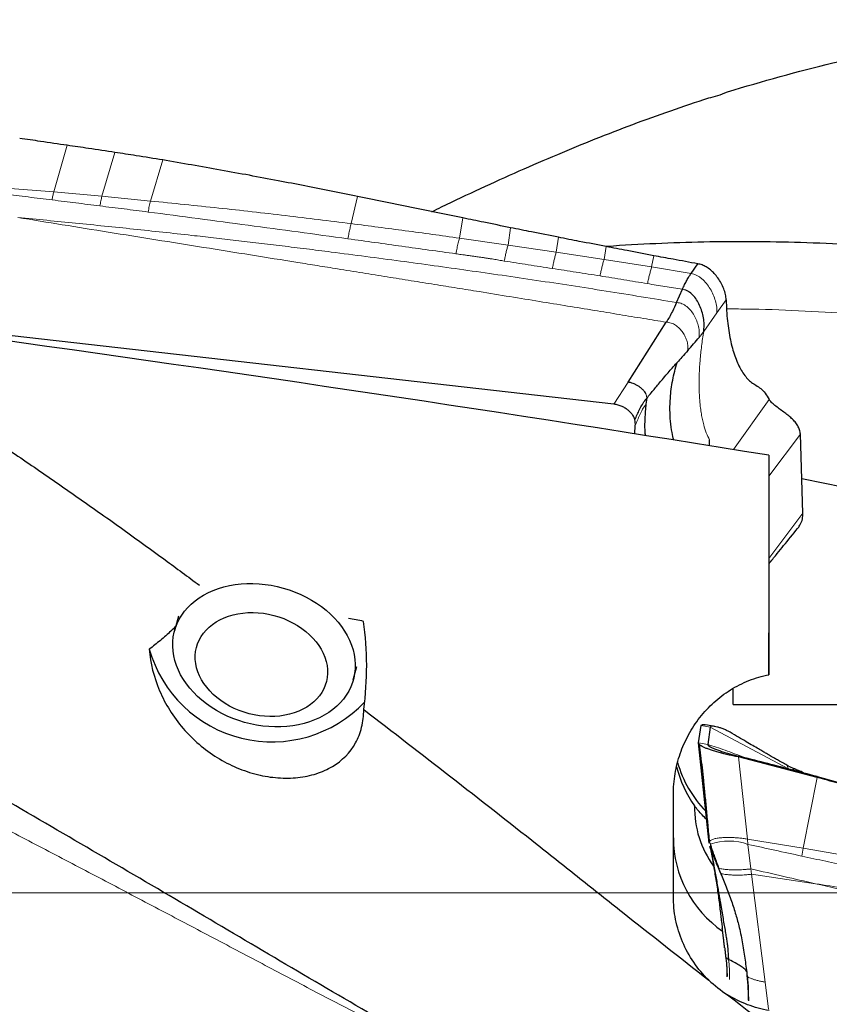
# Model space of a CAD drawing. Units: millimetres. Extents: x 5 to 292, y 5 to 205.
# Drawn here: x 65 to 82, y 107 to 129 of the extents above; entities that cross this region are included whole.
import ezdxf

# ---------------------------------------------------------------- set-up
doc = ezdxf.new("R2010")
doc.units = ezdxf.units.MM
doc.layers.add('DÜNNE_LINIE', color=7, linetype='Continuous')

msp = doc.modelspace()

# ---------------------------------------------------------------- linework, layer by layer
at = {"color": 7, "linetype": 'Continuous', "lineweight": 0}
for p, q in [((65.6499, 124.9287), (65.9445, 125.9355)), ((66.6909, 124.835), (66.9733, 125.7818)), ((67.7376, 124.7335), (68.0029, 125.6193)), ((65.6499, 124.9287), (64.6143, 125.0142)), ((66.6909, 124.835), (65.6499, 124.9287)), ((67.7376, 124.7335), (66.6909, 124.835)), ((72.0702, 124.2452), (72.2097, 124.8292)), ((74.4068, 123.9313), (74.4802, 124.3679)), ((75.4548, 123.7835), (75.5114, 124.1567)), ((75.4548, 123.7835), (74.4068, 123.9313)), ((76.4947, 123.6312), (76.5417, 123.9497)), ((76.4947, 123.6312), (75.4548, 123.7835)), ((77.5273, 123.4721), (77.571, 123.7508)), ((77.5273, 123.4721), (76.4947, 123.6312)), ((78.5546, 123.3105), (78.5995, 123.5526)), ((78.5546, 123.3105), (77.5273, 123.4721)), ((79.405, 123.1697), (78.5546, 123.3105)), ((79.2659, 122.8165), (79.2171, 122.8281)), ((79.9634, 122.3219), (80.162, 122.6031)), ((79.6777, 121.9169), (79.9634, 122.3219)), ((77.7406, 120.3474), (78.0444, 120.8235)), ((78.4494, 120.4773), (78.4507, 120.4891)), ((81.0897, 120.4517), (80.3237, 119.3668)), ((81.7646, 119.698), (81.0828, 118.791)), ((81.0843, 117.0191), (81.8193, 117.9969)), ((79.6223, 113.413), (79.8189, 113.3769)), ((79.8189, 113.3769), (81.5043, 112.476)), ((79.7642, 113.0022), (79.5675, 113.0383)), ((80.6203, 110.96), (80.4262, 112.7328)), ((82.1258, 112.2882), (81.8234, 110.7592)), ((82.1269, 112.3063), (82.1258, 112.2882)), ((80.6203, 110.96), (81.8234, 110.7592)), ((80.6333, 110.8453), (80.6203, 110.96)), ((80.6964, 110.3153), (80.6333, 110.8453)), ((81.7961, 110.5909), (81.8234, 110.7592)), ((82.859, 110.5802), (81.8234, 110.7592)), ((79.9917, 110.3426), (80.0399, 110.2284)), ((80.0379, 110.2321), (80.0315, 110.2441)), ((80.6964, 110.3153), (80.7106, 110.1991)), ((80.7106, 110.1991), (81.0047, 107.8706)), ((82.0891, 109.996), (80.7106, 110.1991)), ((81.0786, 107.2847), (81.0047, 107.8706))]:
    msp.add_line(p, q, dxfattribs=at)
at = {"color": 7, "linetype": 'Continuous', "lineweight": 30}
for p, q in [((79.405, 123.1697), (79.551, 123.3779)), ((78.0444, 120.8235), (78.8695, 122.1165)), ((77.7406, 120.3474), (63.8695, 121.9196)), ((78.4494, 120.4773), (78.4316, 120.3498)), ((78.19, 119.7064), (78.2012, 119.8841)), ((81.8193, 117.9969), (81.7646, 119.698)), ((79.8007, 119.4503), (79.8037, 119.5744)), ((81.0824, 119.2442), (81.0856, 115.4142)), ((68.3445, 115.7686), (68.2591, 115.4571)), ((81.0856, 114.5048), (81.0856, 115.4142)), ((72.1166, 114.399), (72.1943, 114.6823)), ((80.3156, 113.8605), (80.311, 114.2112)), ((80.3156, 113.8605), (94.2207, 113.8605)), ((79.5675, 113.0383), (79.6223, 113.413)), ((79.9146, 113.391), (79.7144, 113.4269)), ((79.8189, 113.3769), (79.7642, 113.0022)), ((79.7983, 110.8714), (79.5675, 113.0383)), ((80.4275, 112.7486), (80.4262, 112.7328)), ((82.1258, 112.2882), (80.4262, 112.7328)), ((82.1269, 112.3063), (83.1545, 112.0261)), ((79.8113, 110.8084), (79.8118, 110.8057)), ((79.9948, 110.3357), (79.9571, 110.425)), ((79.9919, 110.3419), (80.0406, 110.2263)), ((79.9924, 110.342), (80.0058, 110.3307)), ((80.0394, 110.2299), (79.9948, 110.3357)), ((80.0517, 110.2164), (80.0417, 110.2265)), ((80.1539, 108.4015), (80.1546, 108.3975))]:
    msp.add_line(p, q, dxfattribs=at)
at = {"color": 7, "linetype": 'Continuous', "lineweight": 30, "flags": 128}
for points in [[(79.0933, 122.5422), (79.1552, 122.6851), (79.2171, 122.8281)], [(71.6217, 115.8159), (71.7087, 115.7292), (71.7889, 115.639), (71.8619, 115.5455), (71.9275, 115.4493), (71.9853, 115.3508), (72.0351, 115.2503), (72.0766, 115.1485), (72.1097, 115.0456), (72.1342, 114.9422), (72.15, 114.8388), (72.1571, 114.7357), (72.1553, 114.6336), (72.1448, 114.5327), (72.1255, 114.4336), (72.0976, 114.3367), (72.0611, 114.2424), (72.0163, 114.1513), (71.9633, 114.0635), (71.9024, 113.9797), (71.8338, 113.9001), (71.7579, 113.825), (71.675, 113.7549), (71.5854, 113.6901), (71.4895, 113.6307), (71.3879, 113.5772), (71.2809, 113.5297), (71.169, 113.4884), (71.0528, 113.4536), (70.9326, 113.4253), (70.8092, 113.4038), (70.683, 113.389), (70.5545, 113.3812), (70.4245, 113.3802), (70.2933, 113.3862), (70.1617, 113.3991), (70.0302, 113.4187), (69.8995, 113.4452), (69.77, 113.4782), (69.6423, 113.5177), (69.5171, 113.5636), (69.3949, 113.6155), (69.2763, 113.6732), (69.1617, 113.7366), (69.0517, 113.8053), (68.9468, 113.879), (68.8474, 113.9574), (68.754, 114.0402), (68.667, 114.1269), (68.5868, 114.2172), (68.5138, 114.3106), (68.4482, 114.4068), (68.3904, 114.5054), (68.3406, 114.6058), (68.2991, 114.7077), (68.266, 114.8105), (68.2415, 114.9139), (68.2257, 115.0173), (68.2186, 115.1204), (68.2204, 115.2226), (68.2309, 115.3234), (68.2502, 115.4225), (68.2781, 115.5194), (68.3146, 115.6137), (68.3594, 115.7049), (68.4124, 115.7926), (68.4733, 115.8764), (68.5419, 115.9561), (68.6178, 116.0311), (68.7007, 116.1012), (68.7903, 116.1661), (68.8862, 116.2254), (68.9878, 116.2789), (69.0948, 116.3265), (69.2067, 116.3677), (69.3229, 116.4026), (69.443, 116.4308), (69.5665, 116.4523), (69.6927, 116.4671), (69.8212, 116.4749), (69.9512, 116.4759), (70.0824, 116.4699), (70.214, 116.4571), (70.3455, 116.4374), (70.4762, 116.4109), (70.6057, 116.3779), (70.7334, 116.3384), (70.8586, 116.2926), (70.9807, 116.2407), (71.0994, 116.1829), (71.214, 116.1195), (71.324, 116.0508), (71.4289, 115.9771), (71.5283, 115.8987), (71.6217, 115.8159)], [(71.1722, 115.3708), (71.2459, 115.2966), (71.3126, 115.219), (71.3721, 115.1383), (71.4239, 115.0551), (71.4678, 114.9699), (71.5034, 114.8831), (71.5306, 114.7954), (71.5492, 114.7073), (71.559, 114.6193), (71.56, 114.532), (71.5523, 114.4459), (71.5358, 114.3615), (71.5106, 114.2793), (71.477, 114.1999), (71.435, 114.1238), (71.385, 114.0514), (71.3273, 113.9831), (71.2623, 113.9195), (71.1903, 113.8608), (71.1117, 113.8075), (71.0271, 113.7598), (70.937, 113.7181), (70.842, 113.6826), (70.7426, 113.6536), (70.6394, 113.6311), (70.5331, 113.6155), (70.4243, 113.6066), (70.3137, 113.6047), (70.202, 113.6097), (70.0899, 113.6216), (69.9781, 113.6403), (69.8672, 113.6658), (69.7579, 113.6977), (69.6509, 113.736), (69.547, 113.7804), (69.4466, 113.8307), (69.3504, 113.8864), (69.2591, 113.9474), (69.1732, 114.0132), (69.0932, 114.0833), (69.0196, 114.1575), (68.9528, 114.2351), (68.8933, 114.3158), (68.8415, 114.399), (68.7976, 114.4842), (68.762, 114.571), (68.7348, 114.6587), (68.7163, 114.7468), (68.7064, 114.8348), (68.7054, 114.9221), (68.7131, 115.0082), (68.7296, 115.0926), (68.7548, 115.1748), (68.7885, 115.2542), (68.8304, 115.3303), (68.8804, 115.4027), (68.9381, 115.4709), (69.0031, 115.5346), (69.0752, 115.5933), (69.1537, 115.6466), (69.2383, 115.6943), (69.3284, 115.736), (69.4234, 115.7715), (69.5228, 115.8005), (69.626, 115.823), (69.7323, 115.8386), (69.8411, 115.8475), (69.9517, 115.8494), (70.0634, 115.8444), (70.1755, 115.8325), (70.2874, 115.8137), (70.3983, 115.7883), (70.5075, 115.7564), (70.6145, 115.7181), (70.7185, 115.6737), (70.8188, 115.6234), (70.915, 115.5676), (71.0063, 115.5067), (71.0922, 115.4409), (71.1722, 115.3708)]]:
    msp.add_lwpolyline(points, dxfattribs=at)
at = {"color": 7, "linetype": 'Continuous', "lineweight": 30}
for centre, radius, start, end in [((70.362, 115.8111), 2.7535, 195.86823, 316.55064), ((81.4673, 113.1006), 2.4446, 193.80341, 215.68832), ((81.4754, 113.278), 2.4535, 195.76022, 224.35899), ((81.5835, 111.6233), 2.1024, 178.60452, 216.39575), ((81.4748, 110.9912), 2.4516, 180.12935, 235.48998)]:
    msp.add_arc(centre, radius, start, end, dxfattribs=at)
at = {"color": 7, "linetype": 'Continuous', "lineweight": 0}
msp.add_arc((80.221, 109.678), 1.238, 70.54681, 108.88268, dxfattribs=at)
at = {"color": 7, "linetype": 'Continuous', "lineweight": 30}
for centre, major_axis, ratio, start_param, end_param in [((44.7835, 109.7967), (106.7492, -12.3209), 0.1333301, 1.2392685, 1.4065556), ((81.0914, 109.7967), (-0.0138, 18.825), 0.0001288, 1.0450471, 1.3180101), ((15.9897, 109.7967), (106.7492, -12.3209), 0.1333301, 1.0301726, 1.0337811), ((79.0228, 109.7967), (0.002, 18.825), 0.0000185, 4.7085684, 4.8255027)]:
    msp.add_ellipse(centre, major_axis=major_axis, ratio=ratio, start_param=start_param, end_param=end_param, dxfattribs=at)
for points, knots in [([(80.1908, 127.0869), (81.7053, 127.5574), (83.2309, 127.9246), (85.1011, 128.2436), (85.472, 128.3004), (86.2154, 128.4004), (86.5893, 128.4437), (87.7158, 128.5526), (88.473, 128.5976), (90.7485, 128.6476), (92.2701, 128.5672), (94.1278, 128.3298), (94.4991, 128.2755), (95.2475, 128.1528), (95.6235, 128.0846), (96.7551, 127.8591), (97.5142, 127.6812), (98.2729, 127.4768)], [0, 0, 0, 0, 0.25, 0.25, 0.3125, 0.3125, 0.375, 0.375, 0.5, 0.5, 0.75, 0.75, 0.8125, 0.8125, 0.875, 0.875, 1, 1, 1, 1]), ([(73.8127, 124.5018), (73.8826, 124.5366), (74.2323, 124.7104), (74.8606, 125.0052), (75.6958, 125.3849), (76.5215, 125.7411), (77.3377, 126.0772), (78.1496, 126.3914), (78.9661, 126.6876), (79.5125, 126.8682), (79.7863, 126.9587)], [0, 0, 0, 0, 0.03504483, 0.17517063, 0.31489523, 0.45403083, 0.589935, 0.72596235, 0.86270918, 1, 1, 1, 1]), ([(65.9445, 125.9355), (65.7523, 125.9639), (65.4099, 126.0146), (65.067, 126.0632), (64.9167, 126.0845)], [0, 0, 0, 0, 0.5616514, 1, 1, 1, 1]), ([(66.9733, 125.7818), (66.7816, 125.811), (66.4389, 125.8632), (66.0957, 125.9134), (65.9445, 125.9355)], [0, 0, 0, 0, 0.5595629, 1, 1, 1, 1]), ([(68.0029, 125.6193), (67.811, 125.6502), (67.4681, 125.7053), (67.1246, 125.7584), (66.9733, 125.7818)], [0, 0, 0, 0, 0.5595246, 1, 1, 1, 1]), ([(72.2097, 124.8292), (72.0194, 124.8682), (71.4484, 124.9855), (70.4626, 125.1784), (69.2511, 125.404), (68.419, 125.5475), (68.0029, 125.6193)], [0, 0, 0, 0, 0.1364379, 0.4093175, 0.7046388, 1, 1, 1, 1]), ([(74.4802, 124.3679), (74.289, 124.4061), (73.8139, 124.501), (73.0567, 124.6546), (72.492, 124.771), (72.2097, 124.8292)], [0, 0, 0, 0, 0.251875, 0.6259236, 1, 1, 1, 1]), ([(75.5114, 124.1567), (75.3185, 124.1959), (74.9744, 124.2659), (74.6311, 124.3368), (74.4802, 124.3679)], [0, 0, 0, 0, 0.5606274, 1, 1, 1, 1]), ([(76.5417, 123.9497), (76.349, 123.9882), (76.0052, 124.0567), (75.6622, 124.1262), (75.5114, 124.1567)], [0, 0, 0, 0, 0.5605825, 1, 1, 1, 1]), ([(77.571, 123.7508), (77.3785, 123.7877), (77.0351, 123.8536), (76.6923, 123.9204), (76.5417, 123.9497)], [0, 0, 0, 0, 0.5605341, 1, 1, 1, 1]), ([(78.5995, 123.5526), (78.4071, 123.5894), (78.064, 123.655), (77.7216, 123.7216), (77.571, 123.7508)], [0, 0, 0, 0, 0.5604916, 1, 1, 1, 1]), ([(94.7998, 121.425), (94.4424, 121.5416), (93.7274, 121.7748), (92.6528, 122.0903), (91.5776, 122.3822), (90.5021, 122.6491), (89.428, 122.8931), (88.3552, 123.1126), (87.283, 123.3054), (86.1989, 123.4714), (85.1012, 123.6077), (83.9893, 123.7145), (82.8769, 123.7911), (81.7876, 123.8382), (80.723, 123.8576), (79.6828, 123.8511), (78.6428, 123.8143), (77.943, 123.7797), (77.5892, 123.7492), (77.5826, 123.7486)], [0, 0, 0, 0, 0.0623512, 0.1247193, 0.1870907, 0.249446, 0.3117926, 0.3741553, 0.4365154, 0.4988584, 0.5633581, 0.6278758, 0.692396, 0.7568989, 0.8173684, 0.8778615, 0.9383603, 0.9988492, 1, 1, 1, 1]), ([(79.551, 123.3779), (79.3731, 123.4103), (79.0557, 123.4681), (78.7388, 123.5268), (78.5995, 123.5526)], [0, 0, 0, 0, 0.5604119, 1, 1, 1, 1]), ([(80.162, 122.6031), (80.1587, 122.641), (80.1518, 122.7195), (80.1139, 122.8392), (80.0588, 122.9597), (79.9893, 123.0702), (79.9103, 123.1668), (79.8256, 123.2472), (79.7356, 123.3101), (79.6431, 123.3558), (79.5816, 123.3706), (79.551, 123.3779)], [0, 0, 0, 0, 0.1207563, 0.2497246, 0.3828697, 0.5160293, 0.6263787, 0.7324177, 0.8335798, 0.9170735, 1, 1, 1, 1]), ([(79.2171, 122.8281), (79.233, 122.8622), (79.2639, 122.9288), (79.3116, 123.0196), (79.3582, 123.1002), (79.3898, 123.1471), (79.405, 123.1697)], [0, 0, 0, 0, 0.2719001, 0.5301115, 0.7731415, 1, 1, 1, 1]), ([(79.6777, 121.9169), (79.6821, 121.9583), (79.6914, 122.0441), (79.6797, 122.1787), (79.6522, 122.3155), (79.6073, 122.4492), (79.5463, 122.573), (79.4697, 122.6811), (79.3914, 122.7532), (79.3219, 122.7958), (79.2845, 122.8096), (79.2659, 122.8165)], [0, 0, 0, 0, 0.1184004, 0.2450029, 0.3769185, 0.5103975, 0.6416144, 0.7674118, 0.8862465, 0.9435134, 1, 1, 1, 1]), ([(79.0933, 122.5422), (79.0635, 122.4763), (79.014, 122.3673), (78.9377, 122.2268), (78.8923, 122.1534), (78.8695, 122.1165)], [0, 0, 0, 0, 0.4322118, 0.7148465, 1, 1, 1, 1]), ([(80.162, 122.6031), (80.1647, 122.524), (80.1701, 122.3658), (80.1892, 122.1432), (80.2161, 121.9331), (80.2513, 121.7371), (80.2945, 121.556), (80.3456, 121.3901), (80.4043, 121.24), (80.4703, 121.1069), (80.5435, 120.9907), (80.6238, 120.8927), (80.7104, 120.8121), (80.773, 120.7748), (80.8044, 120.7562)], [0, 0, 0, 0, 0.08258693, 0.16523573, 0.24835861, 0.33088476, 0.41351042, 0.49662516, 0.57986845, 0.66306696, 0.74660486, 0.83105228, 0.91538476, 1, 1, 1, 1]), ([(60.6075, 121.975), (60.9161, 121.7861), (61.5352, 121.4072), (62.4686, 120.8171), (63.4072, 120.2102), (64.3489, 119.5862), (65.2861, 118.9508), (66.2165, 118.3056), (67.138, 117.6521), (67.9971, 117.0311), (68.5478, 116.6221), (68.7936, 116.4396)], [0, 0, 0, 0, 0.11346636, 0.22760792, 0.34223251, 0.45714478, 0.57214658, 0.68498988, 0.79754051, 0.90961357, 1, 1, 1, 1]), ([(79.6777, 121.9169), (79.6727, 121.9094), (79.6637, 121.896), (79.6511, 121.8797), (79.6423, 121.8685), (79.6371, 121.8621), (79.6344, 121.8587), (79.6329, 121.857), (79.6322, 121.8561), (79.6318, 121.8556), (79.6316, 121.8554), (79.6315, 121.8553), (79.6315, 121.8552), (79.6315, 121.8552), (79.6315, 121.8552), (79.6308, 121.8544), (79.6261, 121.8485), (79.6089, 121.8269), (79.5915, 121.8056), (79.5786, 121.7898)], [0, 0, 0, 0, 0.17787751, 0.31869739, 0.40368188, 0.45005916, 0.47424998, 0.48660428, 0.49284421, 0.49598164, 0.49755648, 0.49834067, 0.49873885, 0.49893049, 0.49903249, 0.49913732, 0.51646729, 0.64262586, 1, 1, 1, 1]), ([(79.3356, 121.5081), (79.3779, 121.556), (79.462, 121.6513), (79.5399, 121.7438), (79.5786, 121.7898)], [0, 0, 0, 0, 0.5026226, 1, 1, 1, 1]), ([(79.3356, 121.5081), (79.2929, 121.46), (79.2165, 121.3739), (79.1394, 121.2873), (79.1053, 121.2491)], [0, 0, 0, 0, 0.558762, 1, 1, 1, 1]), ([(78.4494, 120.4773), (78.4759, 120.5091), (78.5282, 120.572), (78.6058, 120.6657), (78.6831, 120.7589), (78.7685, 120.8611), (78.8595, 120.9685), (78.9524, 121.0756), (79.0333, 121.1679), (79.083, 121.2239), (79.1053, 121.2491)], [0, 0, 0, 0, 0.1235163, 0.2444237, 0.3647274, 0.4863061, 0.64123, 0.7811661, 0.901734, 1, 1, 1, 1]), ([(79.0298, 119.5736), (79.0171, 119.6264), (78.9859, 119.756), (78.9586, 119.974), (78.9459, 120.2228), (78.9538, 120.4558), (78.9758, 120.6698), (79.007, 120.8629), (79.0485, 121.0557), (79.0865, 121.1852), (79.1053, 121.2491)], [0, 0, 0, 0, 0.1091758, 0.2678417, 0.4221394, 0.5723214, 0.6825078, 0.7907294, 0.8966769, 1, 1, 1, 1]), ([(78.4318, 120.5696), (78.4233, 120.5846), (78.4059, 120.6152), (78.3679, 120.6581), (78.3232, 120.6986), (78.2724, 120.7355), (78.2175, 120.7678), (78.1603, 120.794), (78.1024, 120.814), (78.0633, 120.8204), (78.0444, 120.8235)], [0, 0, 0, 0, 0.1203928, 0.2460412, 0.3754851, 0.5065586, 0.6367682, 0.7636549, 0.8851459, 1, 1, 1, 1]), ([(80.8044, 120.7562), (80.8401, 120.734), (80.9113, 120.6898), (81.0069, 120.5879), (81.0621, 120.4971), (81.0897, 120.4517)], [0, 0, 0, 0, 0.3353445, 0.6677237, 1, 1, 1, 1]), ([(78.1915, 120.012), (78.1863, 120.029), (78.1758, 120.063), (78.147, 120.1125), (78.1099, 120.1596), (78.0622, 120.2062), (78.004, 120.2503), (77.9335, 120.2911), (77.8548, 120.3237), (77.7884, 120.3411), (77.7502, 120.3462), (77.7406, 120.3474)], [0, 0, 0, 0, 0.1042293, 0.2085437, 0.3155992, 0.4227064, 0.5502622, 0.6778062, 0.81597, 0.953944, 1, 1, 1, 1]), ([(78.1915, 120.012), (78.2084, 120.0489), (78.242, 120.1225), (78.2932, 120.2323), (78.3507, 120.3418), (78.4014, 120.4131), (78.4266, 120.4486)], [0, 0, 0, 0, 0.2525978, 0.5044604, 0.7534865, 1, 1, 1, 1]), ([(78.4316, 120.3498), (78.4221, 120.2463), (78.403, 120.0393), (78.4008, 119.8119), (78.4123, 119.6886), (78.4139, 119.671)], [0, 0, 0, 0, 0.46149916, 0.92292673, 1, 1, 1, 1]), ([(81.7646, 119.698), (81.7609, 119.7301), (81.7534, 119.794), (81.71, 119.883), (81.65, 119.9649), (81.5761, 120.0405), (81.4936, 120.111), (81.402, 120.1811), (81.3059, 120.2505), (81.2138, 120.3198), (81.1349, 120.3867), (81.1046, 120.4302), (81.0897, 120.4517)], [0, 0, 0, 0, 0.0895268, 0.1784297, 0.2692408, 0.3627911, 0.4587202, 0.5559813, 0.6705106, 0.7830451, 0.8925581, 1, 1, 1, 1]), ([(78.2012, 119.8841), (78.2023, 119.9051), (78.2044, 119.9474), (78.1958, 119.9903), (78.1915, 120.012)], [0, 0, 0, 0, 0.49564844, 1, 1, 1, 1]), ([(84.1476, 118.2469), (84.0667, 118.2645), (83.6612, 118.3528), (82.8782, 118.5173), (82.1733, 118.6587), (81.7956, 118.7345)], [0, 0, 0, 0, 0.103673, 0.5196796, 1, 1, 1, 1]), ([(81.7041, 117.6667), (81.7077, 117.6706), (81.7317, 117.6966), (81.7709, 117.7632), (81.8146, 117.8686), (81.8178, 117.9541), (81.8193, 117.9969)], [0, 0, 0, 0, 0.0429157, 0.2857904, 0.6421701, 1, 1, 1, 1]), ([(81.0844, 116.8984), (81.0921, 116.9081), (81.1539, 116.9854), (81.2607, 117.1177), (81.454, 117.3571), (81.6033, 117.5409), (81.705, 117.6662)], [0, 0, 0, 0, 0.0363536, 0.2911656, 0.5171089, 1, 1, 1, 1]), ([(68.2843, 115.549), (68.2496, 115.5151), (68.1438, 115.4116), (67.9547, 115.2468), (67.7938, 115.121), (67.7134, 115.0582)], [0, 0, 0, 0, 0.1957714, 0.5979809, 1, 1, 1, 1]), ([(67.7134, 115.0582), (67.7355, 114.7555), (67.8104, 114.4548), (67.9979, 114.0152), (68.0716, 113.8742), (68.241, 113.6028), (68.3374, 113.4716), (68.5499, 113.225), (68.6644, 113.1109), (68.9095, 112.901), (69.0414, 112.8042), (69.316, 112.6341), (69.4573, 112.5611), (69.7473, 112.4385), (69.8976, 112.3886), (70.1961, 112.3156), (70.344, 112.2922), (70.6366, 112.2707), (70.7826, 112.273), (71.0592, 112.303), (71.191, 112.3304), (71.4412, 112.4102), (71.5593, 112.4629), (71.8774, 112.6525), (72.0494, 112.8265), (72.2221, 113.138), (72.2666, 113.2516), (72.3261, 113.4942), (72.3412, 113.6215), (72.3415, 113.7554)], [0, 0, 0, 0, 0.125, 0.125, 0.1875, 0.1875, 0.25, 0.25, 0.3125, 0.3125, 0.375, 0.375, 0.4375, 0.4375, 0.5, 0.5, 0.5625, 0.5625, 0.625, 0.625, 0.6875, 0.6875, 0.75, 0.75, 0.875, 0.875, 0.9375, 0.9375, 1, 1, 1, 1]), ([(79.0234, 111.9215), (79.0234, 112.0711), (79.0362, 112.2224), (79.0857, 112.5166), (79.1224, 112.6604), (79.2191, 112.9419), (79.2799, 113.0803), (79.4215, 113.3413), (79.5025, 113.4651), (79.6853, 113.6989), (79.7882, 113.8097), (80.009, 114.0093), (80.1271, 114.0988), (80.3796, 114.2567), (80.5156, 114.3256), (80.7947, 114.4354), (80.9381, 114.4769), (81.0856, 114.5048)], [0, 0, 0, 0, 0.125, 0.125, 0.25, 0.25, 0.375, 0.375, 0.5, 0.5, 0.625, 0.625, 0.75, 0.75, 0.875, 0.875, 1, 1, 1, 1]), ([(72.3415, 113.7554), (73.5917, 112.796), (74.8465, 111.8193), (76.3924, 110.599), (76.7004, 110.3549), (77.3135, 109.8675), (77.6189, 109.624), (78.5422, 108.892), (79.1629, 108.403), (79.7863, 107.9152)], [0, 0, 0, 0, 0.5, 0.5, 0.625, 0.625, 0.75, 0.75, 1, 1, 1, 1]), ([(79.6223, 113.413), (79.6259, 113.4189), (79.633, 113.4307), (79.6689, 113.4336), (79.7019, 113.4283), (79.7168, 113.426)], [0, 0, 0, 0, 0.3559003, 0.709323, 1, 1, 1, 1]), ([(80.2474, 113.2641), (80.2275, 113.2753), (80.1853, 113.299), (80.1138, 113.3305), (80.041, 113.3579), (79.9727, 113.3787), (79.9126, 113.3924), (79.8639, 113.3976), (79.8285, 113.3941), (79.8221, 113.3827), (79.8189, 113.3769)], [0, 0, 0, 0, 0.1220121, 0.2586138, 0.3946765, 0.5208755, 0.6439549, 0.763719, 0.8813663, 1, 1, 1, 1]), ([(81.4748, 112.5518), (81.458, 112.5612), (81.4048, 112.5907), (81.3225, 112.6373), (81.2344, 112.6874), (81.1663, 112.7265), (81.1162, 112.7553), (81.0736, 112.7799), (81.0223, 112.8097), (80.9496, 112.852), (80.8519, 112.9092), (80.7316, 112.9799), (80.5892, 113.0638), (80.4254, 113.1604), (80.3088, 113.2286), (80.247, 113.2647)], [0, 0, 0, 0, 0.04090841, 0.12917353, 0.20075148, 0.25629095, 0.29628048, 0.32377877, 0.36070891, 0.42155435, 0.50124943, 0.5994288, 0.71564338, 0.84936998, 1, 1, 1, 1]), ([(94.7998, 97.1348), (94.1218, 97.3093), (93.4446, 97.5004), (92.0918, 97.9072), (90.7407, 98.3404), (89.3931, 98.8258), (88.0473, 99.3378), (87.376, 99.6074), (86.0324, 100.1726), (85.3583, 100.4679), (84.0069, 101.078), (83.3296, 101.3933), (81.9718, 102.0444), (81.2905, 102.3808), (79.9361, 103.0691), (79.2618, 103.4218), (77.9183, 104.1436), (77.2466, 104.5097), (75.9035, 105.25), (75.2321, 105.6243), (73.2187, 106.76), (71.8774, 107.534), (69.8676, 108.7224), (69.1959, 109.1202), (67.8465, 109.9138), (67.1695, 110.3106), (65.8112, 111.1044), (65.13, 111.5013), (63.771, 112.2909), (63.0922, 112.6843), (62.4142, 113.0762)], [0, 0, 0, 0, 0.0625, 0.0625, 0.125, 0.1875, 0.1875, 0.25, 0.25, 0.3125, 0.3125, 0.375, 0.375, 0.4375, 0.4375, 0.5, 0.5, 0.5625, 0.5625, 0.625, 0.625, 0.75, 0.75, 0.8125, 0.8125, 0.875, 0.875, 0.9375, 0.9375, 1, 1, 1, 1]), ([(80.4262, 112.7328), (80.3869, 112.7401), (80.3092, 112.7546), (80.1958, 112.7792), (80.0877, 112.8051), (79.9855, 112.8324), (79.8907, 112.8607), (79.8053, 112.8893), (79.7315, 112.9177), (79.6702, 112.9453), (79.6149, 112.9757), (79.5726, 113.0082), (79.5692, 113.0283), (79.5675, 113.0383)], [0, 0, 0, 0, 0.0864162, 0.1709742, 0.2550319, 0.3395724, 0.4243883, 0.5090419, 0.5932227, 0.6765936, 0.758663, 0.8790871, 1, 1, 1, 1]), ([(79.5819, 113.0046), (79.5919, 112.9231), (79.6124, 112.7541), (79.6423, 112.4929), (79.6724, 112.2141), (79.7026, 111.916), (79.7333, 111.5969), (79.7652, 111.2543), (79.7875, 111.0181), (79.799, 110.8956)], [0, 0, 0, 0, 0.1142334, 0.2366403, 0.3679506, 0.508978, 0.6606316, 0.8239276, 1, 1, 1, 1]), ([(79.7642, 113.0022), (79.766, 112.9954), (79.7696, 112.9814), (79.8059, 112.9563), (79.8599, 112.9288), (79.9313, 112.8992), (80.0157, 112.8685), (80.1101, 112.8375), (80.2116, 112.8068), (80.3179, 112.7768), (80.3915, 112.7579), (80.4275, 112.7486)], [0, 0, 0, 0, 0.105151, 0.215149, 0.3295637, 0.4468311, 0.5648319, 0.6792934, 0.7904921, 0.8973211, 1, 1, 1, 1]), ([(82.1269, 112.3063), (81.9342, 112.3577), (81.555, 112.4588), (80.9886, 112.6062), (80.6146, 112.7011), (80.4275, 112.7486)], [0, 0, 0, 0, 0.3407094, 0.6703496, 1, 1, 1, 1]), ([(81.6604, 112.4666), (81.6394, 112.4743), (81.5745, 112.4979), (81.5136, 112.5306), (81.4723, 112.5528)], [0, 0, 0, 0, 0.3232997, 1, 1, 1, 1]), ([(81.6788, 112.457), (81.6767, 112.4581), (81.6701, 112.4615), (81.6639, 112.4634), (81.6597, 112.4646)], [0, 0, 0, 0, 0.3199478, 1, 1, 1, 1]), ([(81.8351, 112.3838), (81.8308, 112.3867), (81.8019, 112.4063), (81.7496, 112.4291), (81.6946, 112.4508), (81.6788, 112.4571)], [0, 0, 0, 0, 0.109095, 0.7435955, 1, 1, 1, 1]), ([(83.1537, 112.0073), (82.9614, 112.0604), (82.619, 112.1551), (82.2761, 112.2476), (82.1258, 112.2882)], [0, 0, 0, 0, 0.5616514, 1, 1, 1, 1]), ([(79.744, 111.3814), (79.7091, 111.4143), (79.6131, 111.5046), (79.5328, 111.6084), (79.4818, 111.6745)], [0, 0, 0, 0, 0.3640542, 1, 1, 1, 1]), ([(79.7988, 110.8952), (79.8013, 110.8887), (79.8069, 110.8749), (79.8166, 110.8565), (79.8218, 110.8467)], [0, 0, 0, 0, 0.4652505, 1, 1, 1, 1]), ([(79.871, 110.6352), (79.8649, 110.6512), (79.8526, 110.683), (79.8358, 110.7301), (79.8211, 110.7729), (79.8143, 110.7983), (79.8115, 110.8085)], [0, 0, 0, 0, 0.27998335, 0.55599092, 0.82338703, 1, 1, 1, 1]), ([(79.8118, 110.8057), (79.8138, 110.7975), (79.8186, 110.7782), (79.8234, 110.7573), (79.8288, 110.7326), (79.8355, 110.7021), (79.8429, 110.6669), (79.8503, 110.6306), (79.857, 110.5974), (79.8634, 110.5654), (79.8699, 110.532), (79.8775, 110.4921), (79.8874, 110.4398), (79.9036, 110.3521), (79.9252, 110.232), (79.951, 110.0842), (79.9715, 109.9652), (79.9863, 109.8782), (79.9957, 109.8232), (80.0049, 109.7692), (80.0138, 109.7165), (80.0225, 109.6651), (80.0377, 109.576), (80.0593, 109.4498), (80.0873, 109.2876), (80.1135, 109.1362), (80.137, 108.9982), (80.1573, 108.8754), (80.1745, 108.7665), (80.1879, 108.6725), (80.1968, 108.594), (80.202, 108.527), (80.2041, 108.4697), (80.2077, 108.4126), (80.2126, 108.3763), (80.2151, 108.3577)], [0, 0, 0, 0, 0.014156, 0.0333021, 0.0508718, 0.0711398, 0.0990876, 0.1227961, 0.1416977, 0.160839, 0.1802196, 0.1998393, 0.2279946, 0.2650332, 0.3354481, 0.4009292, 0.4614013, 0.4837744, 0.5053605, 0.5261562, 0.5461584, 0.565365, 0.5837741, 0.6446915, 0.7009419, 0.7521498, 0.7979534, 0.8380693, 0.8723653, 0.9035066, 0.9285269, 0.9479127, 0.9681671, 0.9837669, 1, 1, 1, 1]), ([(79.8172, 110.7819), (79.8185, 110.7766), (79.8214, 110.7641), (79.826, 110.7429), (79.8309, 110.7193), (79.8359, 110.6943), (79.8403, 110.672), (79.8447, 110.6495), (79.8489, 110.6273), (79.8556, 110.5911), (79.8651, 110.5384), (79.8807, 110.4472), (79.899, 110.3359), (79.9216, 110.1982), (79.9465, 110.0444), (79.9713, 109.8831), (79.9947, 109.7199), (80.0151, 109.5652), (80.0336, 109.4152), (80.0502, 109.2739), (80.0649, 109.1458), (80.075, 109.0616), (80.0796, 109.0233)], [0, 0, 0, 0, 0.02511238, 0.05956969, 0.0863518, 0.10757985, 0.12834818, 0.14890371, 0.16903849, 0.188254, 0.24438057, 0.30335309, 0.37243324, 0.44312098, 0.5207671, 0.60669577, 0.68143493, 0.75666453, 0.82655315, 0.89111568, 0.95038282, 1, 1, 1, 1]), ([(79.8212, 110.8498), (79.8277, 110.8263), (79.8431, 110.7702), (79.8741, 110.6787), (79.9125, 110.5709), (79.9566, 110.4533), (79.9883, 110.3722), (80.0045, 110.3305)], [0, 0, 0, 0, 0.1321708, 0.3149162, 0.5251289, 0.7558653, 1, 1, 1, 1]), ([(79.871, 110.6352), (79.8781, 110.6171), (79.8932, 110.5789), (79.9159, 110.5235), (79.939, 110.4679), (79.9638, 110.4086), (79.9815, 110.3666), (79.9917, 110.3426)], [0, 0, 0, 0, 0.18419146, 0.38954996, 0.56414815, 0.75071541, 1, 1, 1, 1]), ([(80.0508, 110.216), (80.0889, 110.1193), (80.1672, 109.9207), (80.2781, 109.6249), (80.372, 109.3326), (80.4531, 109.0245), (80.5197, 108.6964), (80.5731, 108.3444), (80.6018, 108.1119), (80.6162, 107.9957)], [0, 0, 0, 0, 0.1329996, 0.2731998, 0.4050912, 0.5289085, 0.6869959, 0.8437004, 1, 1, 1, 1]), ([(79.7863, 107.9152), (79.6655, 108.0316), (79.5574, 108.1593), (79.3666, 108.4376), (79.2854, 108.5869), (79.1556, 108.8956), (79.1058, 109.0577), (79.0394, 109.3897), (79.0232, 109.5567), (79.0232, 109.7247)], [0, 0, 0, 0, 0.25, 0.25, 0.5, 0.5, 0.75, 0.75, 1, 1, 1, 1]), ([(80.1296, 108.614), (80.1281, 108.6266), (80.1234, 108.667), (80.1173, 108.7179), (80.1112, 108.7683), (80.1069, 108.8038), (80.1025, 108.84), (80.0979, 108.8769), (80.0933, 108.9146), (80.0885, 108.953), (80.0838, 108.9914), (80.0806, 109.0161), (80.0791, 109.028)], [0, 0, 0, 0, 0.0868425, 0.2796976, 0.3624973, 0.4476411, 0.535139, 0.6250033, 0.7172417, 0.8118636, 0.90888, 1, 1, 1, 1]), ([(80.1303, 108.6106), (80.1315, 108.6009), (80.1362, 108.5609), (80.1441, 108.4917), (80.1499, 108.432), (80.1527, 108.4029)], [0, 0, 0, 0, 0.14215716, 0.58137899, 1, 1, 1, 1]), ([(80.1528, 108.4053), (80.1576, 108.3672), (80.1662, 108.2997), (80.1736, 108.2111), (80.1778, 108.1406), (80.1802, 108.0739), (80.1814, 108.0238), (80.1809, 107.9936), (80.1808, 107.989)], [0, 0, 0, 0, 0.2733916, 0.4853339, 0.6362724, 0.7793815, 0.9663436, 1, 1, 1, 1]), ([(80.1546, 108.3975), (80.1568, 108.395), (80.1604, 108.391), (80.1698, 108.3884), (80.1798, 108.385), (80.1937, 108.3772), (80.2081, 108.3641), (80.2151, 108.3577)], [0, 0, 0, 0, 0.3001668, 0.4695625, 0.5649998, 0.7894976, 1, 1, 1, 1]), ([(80.6039, 108.0913), (80.602, 108.0963), (80.5937, 108.1175), (80.5497, 108.1608), (80.4716, 108.2206), (80.3656, 108.2849), (80.2735, 108.3305), (80.2274, 108.3533)], [0, 0, 0, 0, 0.071124, 0.3032321, 0.5352628, 0.7674333, 1, 1, 1, 1]), ([(80.616, 107.9996), (80.625, 107.9032), (80.6415, 107.7252), (80.6413, 107.5472), (80.6412, 107.4654)], [0, 0, 0, 0, 0.54088203, 1, 1, 1, 1]), ([(80.1908, 107.5991), (81.7053, 106.4175), (83.2309, 105.2463), (85.1011, 103.8342), (85.472, 103.5546), (86.2154, 102.9999), (86.5893, 102.7245), (87.7158, 101.9051), (88.473, 101.3684), (90.7485, 99.7976), (92.2701, 98.8035), (94.1278, 97.6589), (94.4991, 97.4345), (95.2475, 96.9937), (95.6235, 96.7776), (96.7551, 96.1437), (97.5142, 95.7399), (98.2729, 95.358)], [0, 0, 0, 0, 0.25, 0.25, 0.3125, 0.3125, 0.375, 0.375, 0.5, 0.5, 0.75, 0.75, 0.8125, 0.8125, 0.875, 0.875, 1, 1, 1, 1]), ([(81.0891, 107.2548), (80.9307, 107.2825), (80.7736, 107.3258), (80.4708, 107.4419), (80.3271, 107.5138), (80.1908, 107.5991)], [0, 0, 0, 0, 0.5, 0.5, 1, 1, 1, 1])]:
    msp.add_open_spline(points, degree=3, knots=knots, dxfattribs=at)
for points in [[(79.7863, 126.9587), (79.91, 126.9866), (80.0473, 127.0297), (80.1908, 127.0869)], [(72.3415, 113.7554), (72.4279, 114.3962), (72.4247, 115.0308), (72.3389, 115.6585)], [(79.7863, 107.9152), (79.91, 107.7999), (80.0473, 107.693), (80.1908, 107.5991)]]:
    msp.add_open_spline(points, degree=3, dxfattribs=at)
at = {"color": 7, "linetype": 'Continuous', "lineweight": 0}
for points, knots in [([(65.6144, 124.7559), (65.4432, 124.7774), (65.1008, 124.8204), (64.7582, 124.8617), (64.587, 124.8824)], [0, 0, 0, 0, 0.4999939, 1, 1, 1, 1]), ([(65.6144, 124.7559), (65.6201, 124.7868), (65.6316, 124.8487), (65.6438, 124.9021), (65.6499, 124.9287)], [0, 0, 0, 0, 0.4999999, 1, 1, 1, 1]), ([(66.6484, 124.6273), (66.6552, 124.6648), (66.6688, 124.7396), (66.6835, 124.8032), (66.6909, 124.835)], [0, 0, 0, 0, 0.5000008, 1, 1, 1, 1]), ([(66.6484, 124.6273), (66.4761, 124.6491), (66.1315, 124.6927), (65.7868, 124.7348), (65.6144, 124.7559)], [0, 0, 0, 0, 0.4999972, 1, 1, 1, 1]), ([(67.6897, 124.4959), (67.5162, 124.5181), (67.1692, 124.5626), (66.822, 124.6058), (66.6484, 124.6273)], [0, 0, 0, 0, 0.4999964, 1, 1, 1, 1]), ([(67.6897, 124.4959), (67.6973, 124.5389), (67.7125, 124.6249), (67.7293, 124.6973), (67.7376, 124.7335)], [0, 0, 0, 0, 0.5000006, 1, 1, 1, 1]), ([(72.0702, 124.2452), (71.5986, 124.3038), (70.6466, 124.4221), (69.2023, 124.5849), (68.2288, 124.6837), (67.7376, 124.7335)], [0, 0, 0, 0, 0.3272297, 0.6605721, 1, 1, 1, 1]), ([(78.8695, 122.1165), (78.7067, 122.1434), (78.3714, 122.1989), (77.8535, 122.2842), (77.3062, 122.3739), (76.7293, 122.4682), (76.123, 122.567), (75.4872, 122.6703), (74.8954, 122.7661), (74.3526, 122.8539), (73.8642, 122.9327), (73.3618, 123.0137), (72.8455, 123.0968), (72.3153, 123.182), (71.8127, 123.2627), (71.3446, 123.3378), (70.719, 123.4381), (69.899, 123.5695), (68.878, 123.7331), (67.8539, 123.8969), (66.8385, 124.06), (65.8477, 124.2198), (65.1988, 124.325), (64.88, 124.3767)], [0, 0, 0, 0, 0.0349452, 0.0719933, 0.1111439, 0.1523972, 0.1957535, 0.2412121, 0.2887737, 0.3226922, 0.3576045, 0.3935106, 0.4304108, 0.4683046, 0.5071926, 0.5381618, 0.5686682, 0.6413029, 0.7139378, 0.7875417, 0.8608159, 0.9316354, 1, 1, 1, 1]), ([(64.88, 124.3767), (65.2946, 124.3367), (66.1269, 124.2564), (67.3775, 124.128), (68.3702, 124.021), (69.1054, 123.9381), (69.5859, 123.8828), (70.0787, 123.8247), (70.5858, 123.7637), (71.1073, 123.6995), (71.9588, 123.5924), (73.1218, 123.4399), (74.5985, 123.2357), (76.077, 123.0205), (77.5787, 122.7911), (78.5856, 122.6256), (79.0933, 122.5422)], [0, 0, 0, 0, 0.0868287, 0.1743096, 0.2624482, 0.2954068, 0.3289774, 0.3635735, 0.3991953, 0.4358429, 0.4735163, 0.578845, 0.6814574, 0.785851, 0.8920302, 1, 1, 1, 1]), ([(72.0004, 123.9187), (71.2821, 124.0167), (69.8452, 124.2127), (68.4083, 124.4015), (67.6897, 124.4959)], [0, 0, 0, 0, 0.4999211, 1, 1, 1, 1]), ([(72.0004, 123.9187), (72.0076, 123.9584), (72.022, 124.0378), (72.0456, 124.1479), (72.062, 124.2128), (72.0702, 124.2452)], [0, 0, 0, 0, 0.3328604, 0.667143, 1, 1, 1, 1]), ([(74.4068, 123.9313), (74.0176, 123.9858), (73.2395, 124.0947), (72.4598, 124.1951), (72.0702, 124.2452)], [0, 0, 0, 0, 0.5002473, 1, 1, 1, 1]), ([(74.3308, 123.594), (74.3386, 123.6346), (74.3544, 123.7161), (74.38, 123.8299), (74.3979, 123.8976), (74.4068, 123.9313)], [0, 0, 0, 0, 0.3328365, 0.6671406, 1, 1, 1, 1]), ([(74.3308, 123.594), (73.9426, 123.6478), (73.1656, 123.7556), (72.389, 123.8643), (72.0004, 123.9187)], [0, 0, 0, 0, 0.4995735, 1, 1, 1, 1]), ([(75.3743, 123.4372), (75.3805, 123.4686), (75.3929, 123.5316), (75.4129, 123.6211), (75.4335, 123.7063), (75.4477, 123.7578), (75.4548, 123.7835)], [0, 0, 0, 0, 0.2493577, 0.5000013, 0.7506434, 1, 1, 1, 1]), ([(75.3743, 123.4372), (75.3557, 123.4403), (75.3169, 123.4469), (75.2593, 123.4575), (75.2005, 123.4675), (75.1433, 123.477), (75.0952, 123.4847), (75.0561, 123.4909), (75.0249, 123.4957), (74.9927, 123.5005), (74.9594, 123.5055), (74.925, 123.5106), (74.8896, 123.5157), (74.8523, 123.5211), (74.808, 123.5274), (74.7511, 123.5353), (74.6772, 123.5456), (74.5965, 123.5567), (74.5173, 123.5676), (74.448, 123.5773), (74.3867, 123.5859), (74.3485, 123.5914), (74.3308, 123.594)], [0, 0, 0, 0, 0.0537222, 0.1118939, 0.1669236, 0.2232551, 0.2767813, 0.3057053, 0.3356221, 0.3665361, 0.3984467, 0.431351, 0.465252, 0.5001469, 0.5382772, 0.5926522, 0.6632708, 0.7501338, 0.824104, 0.890405, 0.9490378, 1, 1, 1, 1]), ([(76.4112, 123.2768), (76.4177, 123.3089), (76.4305, 123.3734), (76.4513, 123.465), (76.4727, 123.5522), (76.4874, 123.6049), (76.4947, 123.6312)], [0, 0, 0, 0, 0.24933168, 0.49999889, 0.75066715, 1, 1, 1, 1]), ([(76.4112, 123.2768), (76.2385, 123.3038), (75.8929, 123.3578), (75.5472, 123.4107), (75.3743, 123.4372)], [0, 0, 0, 0, 0.5000107, 1, 1, 1, 1]), ([(77.4402, 123.1172), (77.4469, 123.1493), (77.4604, 123.2138), (77.482, 123.3055), (77.5043, 123.3929), (77.5196, 123.4457), (77.5273, 123.4721)], [0, 0, 0, 0, 0.2493308, 0.4999961, 0.7506659, 1, 1, 1, 1]), ([(78.4646, 122.9495), (78.4715, 122.9823), (78.4855, 123.048), (78.5079, 123.1413), (78.5309, 123.2301), (78.5467, 123.2838), (78.5546, 123.3105)], [0, 0, 0, 0, 0.2493075, 0.4999986, 0.7506904, 1, 1, 1, 1]), ([(77.4402, 123.1172), (77.2687, 123.144), (76.9258, 123.1978), (76.5828, 123.2504), (76.4112, 123.2768)], [0, 0, 0, 0, 0.5000083, 1, 1, 1, 1]), ([(78.4646, 122.9495), (78.2939, 122.9778), (77.9525, 123.0342), (77.611, 123.0895), (77.4402, 123.1172)], [0, 0, 0, 0, 0.5000115, 1, 1, 1, 1]), ([(79.9634, 122.3219), (79.963, 122.3628), (79.962, 122.4471), (79.9329, 122.5785), (79.8863, 122.711), (79.8213, 122.8389), (79.7399, 122.9559), (79.6581, 123.0402), (79.5855, 123.095), (79.5283, 123.1285), (79.4681, 123.1549), (79.4261, 123.1648), (79.405, 123.1697)], [0, 0, 0, 0, 0.1208625, 0.248775, 0.3805329, 0.512589, 0.6416848, 0.7655345, 0.8253787, 0.8840331, 0.9419826, 1, 1, 1, 1]), ([(79.2171, 122.8281), (79.0917, 122.8485), (78.8409, 122.8892), (78.59, 122.9294), (78.4646, 122.9495)], [0, 0, 0, 0, 0.50000707, 1, 1, 1, 1]), ([(79.5786, 121.7898), (79.5813, 121.8268), (79.5869, 121.904), (79.5673, 122.0244), (79.5308, 122.1463), (79.4757, 122.2636), (79.4039, 122.3697), (79.3299, 122.4438), (79.2631, 122.4899), (79.2097, 122.5165), (79.153, 122.5354), (79.1133, 122.5399), (79.0933, 122.5422)], [0, 0, 0, 0, 0.1116952, 0.2334768, 0.3623576, 0.4943273, 0.6254659, 0.7529534, 0.8151781, 0.8766362, 0.9379252, 1, 1, 1, 1]), ([(80.1704, 122.4035), (80.3067, 122.4031), (80.8249, 122.4015), (81.7273, 122.3689), (82.8769, 122.3058), (84.0263, 122.212), (85.1716, 122.0904), (86.3096, 121.941), (87.4424, 121.7629), (88.5472, 121.564), (89.6273, 121.3463), (90.6803, 121.1122), (91.7346, 120.8564), (92.7873, 120.5789), (93.8354, 120.2827), (94.5314, 120.0676), (94.8783, 119.9604)], [0, 0, 0, 0, 0.0278231, 0.1057691, 0.1839347, 0.2620894, 0.3400028, 0.4174473, 0.4943332, 0.571658, 0.6429956, 0.7145904, 0.7862653, 0.8578425, 0.9291455, 1, 1, 1, 1]), ([(79.3356, 121.5081), (79.3378, 121.5386), (79.3422, 121.6027), (79.3208, 121.7024), (79.2831, 121.8027), (79.228, 121.8988), (79.1577, 121.9849), (79.0735, 122.0553), (78.9925, 122.0953), (78.9233, 122.1133), (78.8875, 122.1154), (78.8695, 122.1165)], [0, 0, 0, 0, 0.1069566, 0.2240428, 0.3493452, 0.4795038, 0.6110237, 0.7413162, 0.8698757, 0.9344234, 1, 1, 1, 1]), ([(79.8037, 119.5744), (79.7796, 119.6233), (79.7318, 119.7205), (79.6885, 119.8579), (79.6629, 119.9592), (79.6499, 120.0165), (79.638, 120.0758), (79.6272, 120.1371), (79.6174, 120.2004), (79.6086, 120.2657), (79.6001, 120.3393), (79.5924, 120.4214), (79.5859, 120.5125), (79.5813, 120.6058), (79.5786, 120.7014), (79.5778, 120.7993), (79.5789, 120.8995), (79.5836, 121.0626), (79.5979, 121.2943), (79.6292, 121.6007), (79.6615, 121.8112), (79.6777, 121.9169)], [0, 0, 0, 0, 0.1049552, 0.2085988, 0.23813, 0.267666, 0.2972317, 0.3268517, 0.3565507, 0.3863539, 0.4162849, 0.4546287, 0.49277, 0.5307643, 0.5686672, 0.606535, 0.6444247, 0.6823921, 0.7880477, 0.893533, 1, 1, 1, 1]), ([(78.4507, 120.4891), (78.4482, 120.501), (78.4433, 120.5243), (78.4356, 120.5546), (78.4318, 120.5696)], [0, 0, 0, 0, 0.5050598, 1, 1, 1, 1]), ([(78.4316, 120.3498), (78.4056, 120.312), (78.3532, 120.236), (78.2969, 120.1192), (78.2484, 120.002), (78.217, 119.9235), (78.2012, 119.8841)], [0, 0, 0, 0, 0.2453009, 0.4939658, 0.7464253, 1, 1, 1, 1]), ([(78.4266, 120.4486), (78.4286, 120.4515), (78.4317, 120.4558), (78.4351, 120.4611), (78.4367, 120.4634), (78.4374, 120.4643), (78.4376, 120.4646), (78.4378, 120.4648), (78.4378, 120.4649), (78.4379, 120.4649), (78.4379, 120.465), (78.4379, 120.465), (78.4379, 120.465), (78.4382, 120.4653), (78.4392, 120.4664), (78.4429, 120.4706), (78.4466, 120.4743), (78.4494, 120.4773)], [0, 0, 0, 0, 0.2745886, 0.4188563, 0.4720447, 0.4939188, 0.5036672, 0.5082353, 0.5104944, 0.5115987, 0.5121084, 0.512416, 0.5126903, 0.5165516, 0.5493901, 0.6428244, 1, 1, 1, 1]), ([(80.5746, 112.7111), (80.5693, 112.7133), (80.489, 112.7462), (80.3434, 112.8016), (80.1382, 112.8777), (79.9441, 112.9452), (79.8242, 112.9832), (79.7642, 113.0022)], [0, 0, 0, 0, 0.0175335, 0.2647951, 0.5102802, 0.7550061, 1, 1, 1, 1]), ([(81.5043, 112.476), (81.4978, 112.4952), (81.4847, 112.5341), (81.4724, 112.5549), (81.4739, 112.5511), (81.4746, 112.5496)], [0, 0, 0, 0, 0.3701085, 0.7473584, 1, 1, 1, 1]), ([(81.6597, 112.4646), (81.6568, 112.4657), (81.6468, 112.4694), (81.6302, 112.4712), (81.6106, 112.4683), (81.5993, 112.4603), (81.5991, 112.4492), (81.5991, 112.4465)], [0, 0, 0, 0, 0.1002825, 0.3501487, 0.6268715, 0.9087047, 1, 1, 1, 1]), ([(62.4102, 112.3326), (62.7879, 112.1356), (63.5458, 111.7402), (64.6873, 111.1432), (65.8335, 110.5423), (66.981, 109.9396), (68.1188, 109.3405), (69.2434, 108.7474), (70.3546, 108.1587), (71.4661, 107.5739), (72.592, 106.9913), (73.6767, 106.437), (74.3883, 106.0803), (74.7169, 105.9156)], [0, 0, 0, 0, 0.0921825, 0.1849835, 0.2781341, 0.3713617, 0.4643925, 0.5553074, 0.6455195, 0.7357786, 0.8267272, 0.9199804, 1, 1, 1, 1]), ([(80.2447, 110.9936), (80.2031, 110.9936), (80.1195, 110.9936), (80.012, 110.9845), (79.9186, 110.9697), (79.8743, 110.9529), (79.8524, 110.9447)], [0, 0, 0, 0, 0.2511774, 0.5052359, 0.7565358, 1, 1, 1, 1]), ([(80.6203, 110.96), (80.5887, 110.9648), (80.5245, 110.9745), (80.4291, 110.9843), (80.3344, 110.9912), (80.2749, 110.9928), (80.2447, 110.9936)], [0, 0, 0, 0, 0.2370799, 0.4825429, 0.7371648, 1, 1, 1, 1]), ([(79.8524, 110.9447), (79.8431, 110.9398), (79.8246, 110.9302), (79.8066, 110.9128), (79.7962, 110.8935), (79.7977, 110.8787), (79.7983, 110.8714)], [0, 0, 0, 0, 0.2594224, 0.5120494, 0.7583988, 1, 1, 1, 1]), ([(81.7961, 110.5909), (81.6023, 110.6334), (81.2148, 110.7185), (80.8272, 110.803), (80.6333, 110.8453)], [0, 0, 0, 0, 0.4999859, 1, 1, 1, 1]), ([(80.0315, 110.2441), (80.0218, 110.267), (80.0045, 110.3077), (79.9817, 110.3617), (79.9615, 110.4099), (79.9458, 110.4478), (79.9308, 110.4841), (79.918, 110.5149), (79.9044, 110.5483), (79.8921, 110.58), (79.8816, 110.6077), (79.874, 110.6274), (79.871, 110.6352)], [0, 0, 0, 0, 0.1737809, 0.3102151, 0.4111595, 0.5404173, 0.6000227, 0.688059, 0.7725849, 0.8486795, 0.940725, 1, 1, 1, 1]), ([(82.8235, 110.3677), (82.6523, 110.4051), (82.3099, 110.4797), (81.9673, 110.5538), (81.7961, 110.5909)], [0, 0, 0, 0, 0.4999939, 1, 1, 1, 1]), ([(80.0058, 110.3307), (80.0064, 110.3301), (80.0117, 110.3252), (80.0425, 110.3183), (80.0996, 110.3095), (80.177, 110.3012), (80.2732, 110.2944), (80.371, 110.2927), (80.4598, 110.2949), (80.5333, 110.2989), (80.6127, 110.3054), (80.668, 110.3119), (80.6964, 110.3153)], [0, 0, 0, 0, 0.0155775, 0.1385785, 0.2626267, 0.3936718, 0.5322478, 0.6774157, 0.7530931, 0.8314969, 0.9134544, 1, 1, 1, 1]), ([(80.1603, 109.9362), (80.1594, 109.9382), (80.1398, 109.9867), (80.0969, 110.0894), (80.0543, 110.1901), (80.0315, 110.2441)], [0, 0, 0, 0, 0.0198336, 0.4736595, 1, 1, 1, 1]), ([(80.7106, 110.1991), (80.6833, 110.1962), (80.6301, 110.1906), (80.5533, 110.1848), (80.4822, 110.1814), (80.3958, 110.1795), (80.3011, 110.1814), (80.209, 110.1882), (80.1361, 110.1963), (80.0835, 110.2047), (80.0563, 110.2113), (80.0521, 110.216), (80.0517, 110.2164)], [0, 0, 0, 0, 0.0867069, 0.1691319, 0.248522, 0.3252939, 0.4725172, 0.6126268, 0.744026, 0.8668003, 0.9876258, 1, 1, 1, 1]), ([(80.6964, 110.3153), (80.9329, 110.2609), (81.3971, 110.1541), (81.8614, 110.048), (82.0891, 109.996)], [0, 0, 0, 0, 0.5094763, 1, 1, 1, 1]), ([(96.0786, 106.8095), (95.9158, 106.8473), (95.5805, 106.9252), (95.0626, 107.0449), (94.5153, 107.1711), (93.9385, 107.3037), (93.3321, 107.4427), (92.6964, 107.5881), (92.1045, 107.7232), (91.5617, 107.8469), (91.0733, 107.9581), (90.571, 108.0723), (90.0547, 108.1896), (89.5244, 108.3098), (89.0218, 108.4237), (88.5537, 108.5298), (87.9281, 108.6714), (87.1081, 108.857), (86.0871, 109.088), (85.0631, 109.3194), (84.0476, 109.5496), (83.0568, 109.7749), (82.4079, 109.9232), (82.0891, 109.996)], [0, 0, 0, 0, 0.0349454, 0.0719932, 0.1111439, 0.1523972, 0.1957532, 0.2412121, 0.2887737, 0.3226922, 0.3576045, 0.3935106, 0.4304108, 0.4683046, 0.5071926, 0.5381618, 0.5686682, 0.6413029, 0.7139376, 0.7875417, 0.8608159, 0.9316354, 1, 1, 1, 1]), ([(82.0891, 109.996), (82.5037, 109.9312), (83.336, 109.8011), (84.5866, 109.5901), (85.5793, 109.4151), (86.3145, 109.2809), (86.795, 109.1918), (87.2878, 109.0989), (87.795, 109.0019), (88.3164, 108.9006), (89.168, 108.7327), (90.3309, 108.4972), (91.8076, 108.1882), (93.2861, 107.8698), (94.7878, 107.5372), (95.7948, 107.3042), (96.3025, 107.1867)], [0, 0, 0, 0, 0.0868289, 0.1743098, 0.2624482, 0.2954067, 0.3289773, 0.3635734, 0.3991952, 0.4358428, 0.4735165, 0.5788449, 0.6814572, 0.785851, 0.89203, 1, 1, 1, 1]), ([(80.1783, 107.984), (80.1795, 108.0217), (80.184, 108.1588), (80.1669, 108.2971), (80.1546, 108.3975)], [0, 0, 0, 0, 0.2745739, 1, 1, 1, 1]), ([(80.2151, 108.3577), (80.2153, 108.3578), (80.2163, 108.358), (80.2206, 108.356), (80.2245, 108.3545), (80.2274, 108.3533)], [0, 0, 0, 0, 0.0328283, 0.2874164, 1, 1, 1, 1]), ([(80.2325, 107.9254), (80.2334, 107.9374), (80.2393, 108.0144), (80.2357, 108.1591), (80.222, 108.2916), (80.2151, 108.3577)], [0, 0, 0, 0, 0.08422264, 0.54221301, 1, 1, 1, 1]), ([(80.634, 107.4836), (80.635, 107.5651), (80.6372, 107.7419), (80.6208, 107.9186), (80.612, 108.0138)], [0, 0, 0, 0, 0.4610513, 1, 1, 1, 1]), ([(80.6174, 107.996), (80.6216, 107.9914), (80.631, 107.9812), (80.6644, 107.9632), (80.7131, 107.9433), (80.7749, 107.9231), (80.8459, 107.9037), (80.9235, 107.8856), (80.9776, 107.8756), (81.0047, 107.8706)], [0, 0, 0, 0, 0.1201339, 0.266859, 0.4131538, 0.5596858, 0.7065421, 0.8533382, 1, 1, 1, 1])]:
    msp.add_open_spline(points, degree=3, knots=knots, dxfattribs=at)
at = {"layer": 'DÜNNE_LINIE', "color": 7, "lineweight": 0}
msp.add_line((173.2453, 109.7967), (26.7913, 109.7967), dxfattribs=at)

doc.saveas('drawing.dxf')
